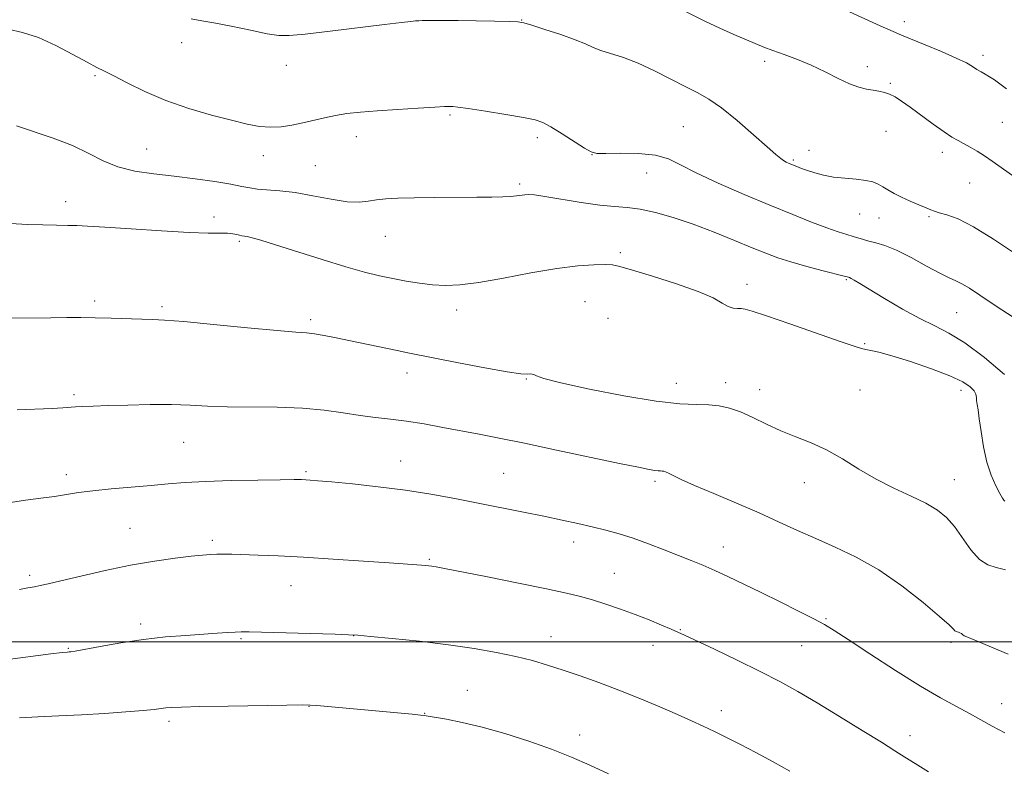
# Model space of a CAD drawing. Extents: x 2147300 to 2150200, y 297300 to 300200.
# Drawn here: x 2148067 to 2148304, y 298469 to 298650 of the extents above; entities that cross this region are included whole.
import ezdxf

# ---------------------------------------------------------------- set-up
doc = ezdxf.new("R2010")
doc.units = 0
doc.header["$MEASUREMENT"] = 0
for name, color, linetype, lineweight in [('CONTOUR INDEX', 41, 'Continuous', 13), ('CONTOUR INTERMEDIATE', 44, 'Continuous', 0), ('GRID LINE', 7, 'Continuous', 0), ('SPOT ELEVATION DTM', 2, 'Continuous', 13)]:
    doc.layers.add(name, color=color, linetype=linetype, lineweight=lineweight)

msp = doc.modelspace()

# ---------------------------------------------------------------- linework, layer by layer
at = {"layer": 'CONTOUR INDEX', "flags": 128}
for points, elevation in [([(2148306.55, 298593.256), (2148301.271, 298596.794), (2148296.461, 298599.755), (2148292.717, 298601.634), (2148290.025, 298602.634), (2148288.218, 298603.134), (2148287.078, 298603.471), (2148286.176, 298603.817), (2148285.033, 298604.304), (2148283.307, 298605.022), (2148281.221, 298605.906), (2148279.138, 298606.849), (2148277.349, 298607.761), (2148275.862, 298608.604), (2148274.615, 298609.356), (2148273.505, 298609.996), (2148272.26, 298610.513), (2148270.569, 298610.899), (2148268.235, 298611.167), (2148265.519, 298611.4), (2148262.799, 298611.704), (2148260.384, 298612.152), (2148258.319, 298612.697), (2148256.582, 298613.26), (2148255.148, 298613.777), (2148253.968, 298614.235), (2148252.17, 298614.977), (2148251.457, 298615.306), (2148250.809, 298615.662), (2148250.112, 298616.149), (2148248.958, 298617.111), (2148246.869, 298618.952), (2148243.577, 298621.872), (2148239.658, 298625.258), (2148235.901, 298628.296), (2148232.864, 298630.398), (2148230.19, 298631.902), (2148227.291, 298633.374), (2148223.747, 298635.224), (2148219.809, 298637.241), (2148215.895, 298639.057), (2148212.367, 298640.396), (2148206.936, 298642.115), (2148205.062, 298642.856), (2148203.209, 298643.686), (2148200.735, 298644.7), (2148197.262, 298645.934), (2148193.476, 298647.183), (2148190.329, 298648.184), (2148188.427, 298648.747), (2148186.986, 298648.979), (2148184.881, 298649.063), (2148181.327, 298649.145), (2148176.93, 298649.235), (2148172.639, 298649.307), (2148169.224, 298649.342), (2148166.732, 298649.346), (2148165.027, 298649.333), (2148163.942, 298649.312), (2148163.181, 298649.275), (2148162.414, 298649.211), (2148161.245, 298649.093), (2148159.006, 298648.84), (2148154.963, 298648.36), (2148141.842, 298646.768), (2148135.862, 298646.061), (2148132.071, 298645.687), (2148129.531, 298645.704), (2148126.765, 298646.139), (2148122.726, 298646.962), (2148118.084, 298647.929), (2148113.941, 298648.737), (2148111.014, 298649.218), (2148108.482, 298649.729)], 970), ([(2148304.796, 298497.035), (2148297.748, 298500.012), (2148295.777, 298500.824), (2148294.426, 298501.36), (2148294.198, 298501.495), (2148293.796, 298501.811), (2148293.511, 298501.996), (2148293.18, 298502.172), (2148292.845, 298502.309), (2148292.539, 298502.392), (2148292.256, 298502.482), (2148291.98, 298502.658), (2148291.594, 298503.06), (2148290.571, 298504.069), (2148288.282, 298506.126), (2148284.325, 298509.462), (2148279.203, 298513.465), (2148273.648, 298517.311), (2148268.273, 298520.368), (2148263.225, 298522.761), (2148258.535, 298524.805), (2148254.16, 298526.778), (2148249.766, 298528.807), (2148244.943, 298530.983), (2148239.492, 298533.332), (2148234.036, 298535.634), (2148229.41, 298537.608), (2148226.235, 298539.039), (2148224.296, 298539.98), (2148223.167, 298540.553), (2148222.468, 298540.871), (2148222.01, 298541.014), (2148221.651, 298541.056), (2148221.253, 298541.066), (2148220.693, 298541.097), (2148219.858, 298541.197), (2148218.513, 298541.432), (2148215.968, 298541.948), (2148211.412, 298542.905), (2148196.285, 298546.105), (2148188.559, 298547.717), (2148182.491, 298548.948), (2148177.697, 298549.887), (2148168.961, 298551.556), (2148164.493, 298552.365), (2148160.247, 298553.043), (2148156.395, 298553.531), (2148152.753, 298553.937), (2148149.05, 298554.407), (2148145.027, 298555.032), (2148140.475, 298555.686), (2148135.195, 298556.185), (2148129.143, 298556.404), (2148117.158, 298556.497), (2148112.428, 298556.658), (2148108.209, 298556.87), (2148103.765, 298557.019), (2148098.611, 298557.022), (2148093.273, 298556.919), (2148088.525, 298556.776), (2148084.962, 298556.649), (2148082.453, 298556.543), (2148080.683, 298556.447), (2148077.631, 298556.248), (2148075.059, 298556.114), (2148066.693, 298555.745)], 980)]:
    msp.add_lwpolyline(points, dxfattribs=dict(at, elevation=elevation))
at = {"layer": 'CONTOUR INTERMEDIATE', "flags": 128}
for points, elevation in [([(2148309.878, 298609.224), (2148300.934, 298615.551), (2148299.082, 298616.797), (2148297.295, 298617.909), (2148295.59, 298618.9), (2148294.056, 298619.746), (2148292.708, 298620.475), (2148291.26, 298621.326), (2148289.35, 298622.592), (2148286.764, 298624.444), (2148281.205, 298628.519), (2148279.148, 298629.964), (2148277.589, 298630.944), (2148276.284, 298631.596), (2148275.023, 298632.047), (2148273.717, 298632.366), (2148272.312, 298632.61), (2148270.739, 298632.859), (2148268.885, 298633.286), (2148266.625, 298634.087), (2148263.884, 298635.379), (2148260.775, 298636.965), (2148257.461, 298638.568), (2148254.117, 298639.965), (2148250.962, 298641.135), (2148248.227, 298642.11), (2148246.027, 298642.941), (2148244.017, 298643.765), (2148238.839, 298645.98), (2148235.46, 298647.475), (2148231.852, 298649.168), (2148224.817, 298652.713)], 968), ([(2148304.358, 298632.863), (2148302.778, 298634.097), (2148301.45, 298635.058), (2148300.293, 298635.816), (2148299.234, 298636.441), (2148298.233, 298637.005), (2148297.261, 298637.58), (2148296.218, 298638.246), (2148294.716, 298639.113), (2148292.3, 298640.302), (2148288.747, 298641.854), (2148284.791, 298643.495), (2148279.159, 298645.788), (2148277.127, 298646.664), (2148273.979, 298648.078), (2148262.96, 298653.062)], 966), ([(2148312.099, 298574.021), (2148301.672, 298580.855), (2148297.983, 298583.309), (2148295.445, 298584.982), (2148293.654, 298586.06), (2148292.189, 298586.767), (2148290.572, 298587.468), (2148288.312, 298588.567), (2148285.108, 298590.31), (2148281.423, 298592.333), (2148277.911, 298594.117), (2148275.092, 298595.271), (2148272.938, 298595.921), (2148271.288, 298596.321), (2148269.971, 298596.683), (2148267.523, 298597.454), (2148265.972, 298597.903), (2148263.924, 298598.527), (2148261.172, 298599.474), (2148257.54, 298600.862), (2148252.994, 298602.694), (2148247.532, 298604.946), (2148241.309, 298607.547), (2148235.095, 298610.23), (2148229.816, 298612.682), (2148226.071, 298614.641), (2148223.149, 298616.063), (2148220.009, 298616.954), (2148215.953, 298617.354), (2148211.644, 298617.428), (2148208.084, 298617.375), (2148205.946, 298617.4), (2148204.579, 298617.739), (2148203.004, 298618.639), (2148197.589, 298622.088), (2148194.924, 298623.732), (2148192.982, 298624.777), (2148191.095, 298625.414), (2148188.315, 298625.977), (2148184.063, 298626.711), (2148179.229, 298627.504), (2148175.071, 298628.158), (2148172.534, 298628.525), (2148171.319, 298628.666), (2148170.813, 298628.692), (2148170.388, 298628.688), (2148169.364, 298628.641), (2148167.043, 298628.512), (2148163.019, 298628.276), (2148158.04, 298627.967), (2148153.143, 298627.634), (2148149.137, 298627.308), (2148145.91, 298626.951), (2148143.123, 298626.508), (2148140.484, 298625.946), (2148135.316, 298624.694), (2148132.709, 298624.154), (2148130.098, 298623.783), (2148127.52, 298623.664), (2148124.935, 298623.873), (2148121.98, 298624.427), (2148118.215, 298625.335), (2148113.375, 298626.598), (2148107.893, 298628.197), (2148102.377, 298630.105), (2148097.369, 298632.245), (2148093.142, 298634.332), (2148089.901, 298636.028), (2148087.681, 298637.139), (2148085.82, 298638.046), (2148083.488, 298639.271), (2148080.09, 298641.157), (2148075.992, 298643.328), (2148071.799, 298645.226), (2148067.988, 298646.449), (2148064.529, 298647.201)], 972), ([(2148303.844, 298564.235), (2148299.078, 298568.336), (2148294.368, 298571.846), (2148290.498, 298574.22), (2148287.101, 298575.924), (2148283.522, 298577.674), (2148279.343, 298579.976), (2148275.077, 298582.496), (2148269.088, 298586.138), (2148267.729, 298586.95), (2148267.011, 298587.356), (2148266.603, 298587.562), (2148266.374, 298587.653), (2148265.352, 298587.92), (2148260.343, 298589.195), (2148256.375, 298590.235), (2148252.527, 298591.314), (2148249.413, 298592.312), (2148246.576, 298593.377), (2148243.292, 298594.723), (2148239.042, 298596.483), (2148234.131, 298598.456), (2148229.067, 298600.361), (2148224.297, 298601.958), (2148220.005, 298603.175), (2148216.316, 298603.978), (2148213.223, 298604.39), (2148210.214, 298604.633), (2148206.652, 298604.983), (2148202.164, 298605.626), (2148193.476, 298607.066), (2148190.948, 298607.424), (2148189.529, 298607.519), (2148188.623, 298607.454), (2148186.611, 298607.157), (2148185.204, 298607.014), (2148183.347, 298606.92), (2148180.754, 298606.868), (2148177.103, 298606.841), (2148166.954, 298606.799), (2148162.026, 298606.747), (2148158.175, 298606.648), (2148155.277, 298606.481), (2148153.008, 298606.222), (2148151.014, 298605.891), (2148148.832, 298605.671), (2148145.969, 298605.785), (2148142.122, 298606.369), (2148137.735, 298607.197), (2148133.441, 298607.954), (2148129.762, 298608.408), (2148124.423, 298608.821), (2148122.58, 298609.085), (2148120.671, 298609.469), (2148118.025, 298609.978), (2148114.172, 298610.606), (2148109.45, 298611.281), (2148104.401, 298611.917), (2148099.501, 298612.478), (2148094.955, 298613.139), (2148090.903, 298614.126), (2148087.37, 298615.588), (2148083.921, 298617.378), (2148080.005, 298619.275), (2148075.315, 298621.079), (2148066.504, 298624.038)], 974), ([(2148303.924, 298533.8), (2148303.726, 298534.019), (2148303.396, 298534.562), (2148302.788, 298535.661), (2148301.823, 298537.498), (2148300.681, 298540.046), (2148299.609, 298543.227), (2148298.801, 298546.882), (2148298.233, 298550.533), (2148297.829, 298553.621), (2148297.524, 298555.735), (2148297.308, 298557.071), (2148297.187, 298557.974), (2148297.132, 298558.743), (2148296.987, 298559.503), (2148296.56, 298560.332), (2148295.63, 298561.308), (2148293.834, 298562.49), (2148290.775, 298563.936), (2148286.306, 298565.641), (2148281.279, 298567.351), (2148276.793, 298568.752), (2148273.689, 298569.614), (2148271.763, 298570.054), (2148270.555, 298570.274), (2148269.517, 298570.496), (2148267.773, 298571.025), (2148264.361, 298572.185), (2148252.3, 298576.412), (2148246.698, 298578.359), (2148243.271, 298579.499), (2148241.55, 298579.972), (2148240.622, 298580.076), (2148239.725, 298580.087), (2148238.696, 298580.203), (2148237.521, 298580.599), (2148236.088, 298581.416), (2148233.888, 298582.64), (2148230.315, 298584.224), (2148225.104, 298586.071), (2148219.347, 298587.895), (2148214.479, 298589.361), (2148211.504, 298590.225), (2148209.709, 298590.6), (2148207.949, 298590.69), (2148205.26, 298590.639), (2148201.399, 298590.364), (2148196.3, 298589.726), (2148190.073, 298588.664), (2148183.519, 298587.442), (2148177.613, 298586.402), (2148173.069, 298585.814), (2148169.551, 298585.65), (2148166.462, 298585.806), (2148163.32, 298586.186), (2148160.103, 298586.715), (2148156.907, 298587.323), (2148153.722, 298587.984), (2148150.135, 298588.85), (2148145.628, 298590.116), (2148139.957, 298591.871), (2148128.783, 298595.453), (2148125.249, 298596.529), (2148123.133, 298597.106), (2148121.93, 298597.377), (2148120.652, 298597.596), (2148120.132, 298597.705), (2148119.449, 298597.883), (2148118.508, 298598.077), (2148117.235, 298598.209), (2148115.456, 298598.236), (2148112.601, 298598.256), (2148108.004, 298598.403), (2148101.39, 298598.762), (2148094.066, 298599.228), (2148087.733, 298599.651), (2148083.619, 298599.913), (2148081.049, 298600.04), (2148078.877, 298600.095), (2148076.171, 298600.134), (2148072.872, 298600.201), (2148069.135, 298600.334), (2148065.092, 298600.561)], 976), ([(2148304.125, 298517.301), (2148301.907, 298517.903), (2148299.855, 298518.556), (2148297.857, 298519.834), (2148295.827, 298522.11), (2148291.828, 298527.708), (2148289.91, 298529.911), (2148287.756, 298531.681), (2148285.008, 298533.299), (2148281.435, 298535.01), (2148277.308, 298536.913), (2148273.022, 298539.075), (2148268.898, 298541.498), (2148264.956, 298543.951), (2148261.136, 298546.139), (2148257.393, 298547.863), (2148253.726, 298549.3), (2148250.144, 298550.719), (2148246.674, 298552.307), (2148243.403, 298553.902), (2148240.435, 298555.26), (2148237.817, 298556.189), (2148235.361, 298556.727), (2148232.822, 298556.966), (2148229.877, 298557.037), (2148225.895, 298557.23), (2148220.169, 298557.869), (2148212.429, 298559.155), (2148204.16, 298560.768), (2148197.288, 298562.264), (2148193.235, 298563.293), (2148191.431, 298563.898), (2148190.803, 298564.217), (2148190.447, 298564.372), (2148190.125, 298564.412), (2148189.17, 298564.298), (2148187.656, 298564.394), (2148184.413, 298564.871), (2148179.035, 298565.852), (2148172.72, 298567.078), (2148160.562, 298569.477), (2148157.953, 298570.007), (2148146.778, 298572.359), (2148143.313, 298573.071), (2148140.401, 298573.633), (2148138.084, 298574.017), (2148136.18, 298574.232), (2148133.631, 298574.434), (2148129.157, 298574.814), (2148122.045, 298575.491), (2148113.849, 298576.29), (2148106.687, 298576.962), (2148102.086, 298577.326), (2148099.206, 298577.468), (2148096.617, 298577.54), (2148089.291, 298577.801), (2148085.412, 298577.91), (2148081.992, 298577.943), (2148078.644, 298577.92), (2148074.787, 298577.877), (2148064.451, 298577.792)], 978), ([(2148303.929, 298478.118), (2148300.918, 298479.777), (2148298.22, 298481.3), (2148295.485, 298482.808), (2148292.367, 298484.458), (2148288.536, 298486.544), (2148283.665, 298489.399), (2148277.681, 298493.157), (2148271.516, 298497.161), (2148266.353, 298500.556), (2148262.981, 298502.746), (2148260.607, 298504.178), (2148258.042, 298505.555), (2148254.398, 298507.414), (2148249.993, 298509.619), (2148245.443, 298511.862), (2148241.262, 298513.89), (2148237.543, 298515.651), (2148234.276, 298517.145), (2148231.396, 298518.4), (2148228.616, 298519.552), (2148225.594, 298520.769), (2148222.1, 298522.158), (2148218.348, 298523.6), (2148214.663, 298524.919), (2148211.282, 298525.986), (2148208.083, 298526.859), (2148204.856, 298527.645), (2148201.404, 298528.437), (2148197.577, 298529.276), (2148193.24, 298530.188), (2148188.318, 298531.19), (2148177.432, 298533.361), (2148171.847, 298534.46), (2148166.091, 298535.512), (2148159.965, 298536.471), (2148153.451, 298537.294), (2148147.24, 298537.956), (2148142.2, 298538.437), (2148138.95, 298538.729), (2148137.099, 298538.88), (2148136.003, 298538.951), (2148134.986, 298538.992), (2148133.235, 298539.003), (2148129.904, 298538.974), (2148124.514, 298538.894), (2148118.059, 298538.757), (2148111.905, 298538.555), (2148107.045, 298538.286), (2148102.997, 298537.96), (2148098.912, 298537.589), (2148089.281, 298536.76), (2148084.863, 298536.315), (2148081.418, 298535.86), (2148075.683, 298534.95), (2148072.344, 298534.505), (2148068.712, 298534.043), (2148065.112, 298533.529)], 982), ([(2148285.628, 298468.763), (2148282.384, 298470.737), (2148279.899, 298472.297), (2148277.509, 298473.829), (2148274.301, 298475.864), (2148269.668, 298478.745), (2148264.214, 298482.091), (2148258.849, 298485.334), (2148254.215, 298488.06), (2148249.89, 298490.469), (2148245.181, 298492.914), (2148239.69, 298495.611), (2148234.183, 298498.239), (2148227, 298501.619), (2148225.368, 298502.373), (2148223.807, 298503.063), (2148221.517, 298504.046), (2148218.544, 298505.276), (2148215.15, 298506.603), (2148211.59, 298507.894), (2148208.095, 298509.073), (2148204.894, 298510.08), (2148202.011, 298510.902), (2148198.666, 298511.715), (2148193.874, 298512.745), (2148187.11, 298514.122), (2148179.673, 298515.605), (2148169.363, 298517.631), (2148167.337, 298518.014), (2148166.333, 298518.181), (2148165.572, 298518.283), (2148164.785, 298518.361), (2148163.834, 298518.434), (2148156.071, 298518.965), (2148149.926, 298519.398), (2148142.632, 298519.896), (2148135.451, 298520.347), (2148129.412, 298520.661), (2148124.621, 298520.856), (2148118.253, 298521.055), (2148116.254, 298521.095), (2148114.656, 298521.09), (2148113.133, 298521.027), (2148111.244, 298520.871), (2148108.521, 298520.58), (2148104.616, 298520.111), (2148099.671, 298519.41), (2148093.951, 298518.421), (2148087.811, 298517.143), (2148081.964, 298515.799), (2148077.217, 298514.662), (2148074.121, 298513.936), (2148072.226, 298513.521), (2148070.825, 298513.245), (2148069.281, 298512.957), (2148067.214, 298512.595)], 984), ([(2148252.333, 298468.942), (2148248.273, 298471.19), (2148244.155, 298473.424), (2148240.426, 298475.379), (2148237.129, 298477.045), (2148234.201, 298478.479), (2148231.52, 298479.756), (2148228.709, 298481.047), (2148225.329, 298482.543), (2148221.082, 298484.369), (2148216.249, 298486.387), (2148211.249, 298488.392), (2148206.444, 298490.215), (2148201.959, 298491.824), (2148197.856, 298493.223), (2148194.125, 298494.428), (2148190.46, 298495.494), (2148186.481, 298496.49), (2148181.859, 298497.468), (2148176.478, 298498.42), (2148170.271, 298499.319), (2148163.38, 298500.135), (2148156.765, 298500.816), (2148151.597, 298501.308), (2148148.548, 298501.58), (2148146.32, 298501.714), (2148143.118, 298501.817), (2148122.4, 298502.397), (2148120.498, 298502.418), (2148119.083, 298502.367), (2148117.256, 298502.248), (2148114.741, 298502.071), (2148107.216, 298501.574), (2148102.333, 298501.187), (2148097.012, 298500.604), (2148091.574, 298499.796), (2148086.613, 298498.925), (2148080.582, 298497.799), (2148079.577, 298497.636), (2148079.182, 298497.598), (2148078.762, 298497.568), (2148077.55, 298497.435), (2148074.744, 298497.094), (2148063.785, 298495.726)], 986), ([(2148208.756, 298468.254), (2148204.299, 298470.344), (2148199.883, 298472.293), (2148195.078, 298474.203), (2148189.614, 298476.129), (2148183.869, 298477.949), (2148178.382, 298479.491), (2148173.628, 298480.628), (2148169.831, 298481.395), (2148164.456, 298482.337), (2148163.581, 298482.431), (2148161.541, 298482.626), (2148138.699, 298484.702), (2148137.113, 298484.819), (2148135.196, 298484.845), (2148131.466, 298484.799), (2148117.374, 298484.576), (2148110.559, 298484.45), (2148106.157, 298484.344), (2148103.741, 298484.244), (2148102.385, 298484.129), (2148099.595, 298483.779), (2148096.926, 298483.51), (2148092.821, 298483.171), (2148087.685, 298482.808), (2148082.119, 298482.479), (2148076.666, 298482.224), (2148071.624, 298482.009), (2148067.229, 298481.784)], 988)]:
    msp.add_lwpolyline(points, dxfattribs=dict(at, elevation=elevation))
at = {"layer": 'GRID LINE', "flags": 128}
msp.add_lwpolyline([(2150000, 298500), (2147500, 298500)], dxfattribs=at)
at = {"layer": 'SPOT ELEVATION DTM'}
for p in [(2148187.88, 298649.42, 969.96), (2148279.84, 298649.07, 965.49), (2148106.23, 298644.02, 970.74), (2148298.73, 298640.96, 965.56), (2148131.33, 298638.53, 970.73), (2148246.26, 298639.54, 968.37), (2148270.92, 298638.26, 967.56), (2148085.38, 298636.08, 972.19), (2148276.48, 298634.24, 967.8), (2148170.63, 298626.63, 972.2), (2148226.74, 298623.81, 971.07), (2148303.38, 298624.89, 966.99), (2148148.2, 298621.42, 972.57), (2148191.67, 298621.15, 972.38), (2148275.43, 298622.67, 968.78), (2148097.81, 298618.41, 972.99), (2148125.81, 298616.86, 972.52), (2148204.77, 298617.06, 972.03), (2148256.92, 298618.15, 969.32), (2148288.95, 298617.63, 968.49), (2148138.31, 298614.46, 972.92), (2148253.15, 298615.76, 969.8), (2148217.88, 298612.71, 972.77), (2148187.37, 298610.02, 973.71), (2148295.49, 298610.25, 968.85), (2148078.36, 298605.76, 975.49), (2148114.01, 298602.12, 975.6), (2148269.05, 298602.86, 970.87), (2148273.72, 298601.88, 970.71), (2148285.76, 298602.17, 970.19), (2148155.14, 298597.46, 974.85), (2148120.05, 298596.29, 976.23), (2148211.59, 298593.56, 975.69), (2148242.04, 298585.89, 975.56), (2148265.87, 298587.04, 974.15), (2148085.29, 298581.95, 977.64), (2148101.47, 298580.56, 977.7), (2148203.1, 298581.78, 977.02), (2148172.25, 298579.75, 976.55), (2148292.39, 298579.11, 973.01), (2148137.23, 298577.41, 977.65), (2148208.61, 298577.75, 977.24), (2148270.31, 298571.63, 975.88), (2148160.3, 298564.62, 978.57), (2148188.99, 298563.21, 978.07), (2148225.02, 298562.12, 977.31), (2148236.91, 298562.29, 977.38), (2148080.32, 298559.4, 979.72), (2148245.08, 298560.58, 977.39), (2148269.17, 298560.55, 976.88), (2148293.43, 298560.47, 976.57), (2148106.7, 298547.97, 980.92), (2148158.84, 298543.49, 981.26), (2148136.09, 298540.91, 981.79), (2148183.59, 298540.53, 981.03), (2148078.52, 298540.18, 981.54), (2148219.92, 298538.59, 980.31), (2148255.81, 298538.25, 978.72), (2148291.86, 298538.98, 977.18), (2148093.79, 298527.3, 983.08), (2148113.55, 298524.44, 983.65), (2148200.34, 298523.98, 982.56), (2148236.36, 298522.83, 981.31), (2148165.7, 298519.84, 983.83), (2148069.72, 298515.97, 983.66), (2148210.13, 298516.45, 983.14), (2148132.45, 298513.51, 984.77), (2148261.03, 298505.6, 981.84), (2148096.34, 298504.3, 985.61), (2148226.01, 298502.92, 983.91), (2148120.42, 298500.79, 986.18), (2148147.51, 298501.51, 986.02), (2148194.95, 298501.26, 985.31), (2148079.02, 298498.43, 985.89), (2148219.43, 298499.18, 984.66), (2148255.17, 298499.09, 982.86), (2148291.04, 298499.91, 980.32), (2148174.82, 298488.34, 987.18), (2148136.76, 298484.53, 988.04), (2148303.18, 298485.13, 981.32), (2148164.6, 298482.87, 987.94), (2148235.84, 298483.5, 985.49), (2148103.14, 298480.9, 988.39), (2148201.79, 298477.63, 987.42), (2148281.21, 298477.47, 983.42)]:
    msp.add_point(p, dxfattribs=at)

doc.saveas('drawing.dxf')
